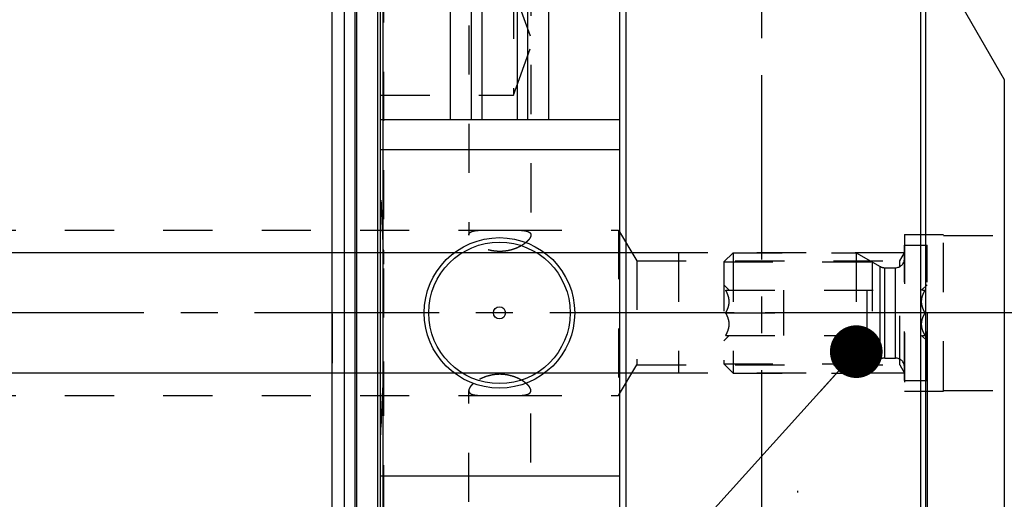
# Model space of a CAD drawing. Units: millimetres. Extents: x 0 to 594, y 0 to 420.
# Drawn here: x 298 to 363, y 211 to 242 of the extents above; entities that cross this region are included whole.
import ezdxf
from ezdxf.enums import TextEntityAlignment as Align

# ---------------------------------------------------------------- set-up
doc = ezdxf.new("R2010")
doc.units = ezdxf.units.MM
doc.header["$LTSCALE"] = 32.67
doc.linetypes.add('CENTER', pattern=[0.6, 0.375, -0.075, 0.075, -0.075])
doc.linetypes.add('HIDDEN', pattern=[0.2, 0.1, -0.1])
doc.layers.get('0').update_dxf_attribs({"linetype": 'CONTINUOUS'})
for name, color, linetype in [('30250970_AXIS', 7, 'CONTINUOUS'), ('30250970_HL', 7, 'CONTINUOUS'), ('30252541_HP_CL', 7, 'CONTINUOUS'), ('30252541_HP_HL', 7, 'CONTINUOUS'), ('30339246_HL', 7, 'CONTINUOUS'), ('30526403_AXIS', 7, 'CONTINUOUS'), ('30526403_CL', 7, 'CONTINUOUS'), ('30526403_HL', 7, 'CONTINUOUS'), ('388881-000-00-ED1_CL', 7, 'CONTINUOUS'), ('388881-000-00-ED1_HATCH', 7, 'CONTINUOUS')]:
    doc.layers.add(name, color=color, linetype=linetype)
doc.styles.get("Standard").update_dxf_attribs({"font": 'TXT.SHX', "width": 0.7})
doc.styles.add('TEXTSTYLE_3', font='gdt', dxfattribs={"width": 0.7})
doc.dimstyles.new('DIMSTYLE_1', dxfattribs={"dimtxt": 3.5, "dimasz": 3.5, "dimexe": 0.18, "dimexo": 0.0625, "dimgap": 0.09, "dimtad": 1, "dimdec": 3, "dimdsep": 46, "dimtxsty": 'STANDARD', "dimblk": '_FILLED', "dimblk1": '_FILLED', "dimblk2": '_FILLED', "dimcen": 0.09, "dimclrt": 2, "dimadec": 0, "dimazin": 0, "dimtp": 0.15, "dimtm": 0.15, "dimtfac": 1, "dimtdec": 3, "dimtofl": 0, "dimtmove": 0, "dimatfit": 3, "dimldrblk": '_FILLED', "dimfxl": 1, "dimtolj": 1, "dimarcsym": 0})
doc.dimstyles.new('DIMSTYLE_2', dxfattribs={"dimtxt": 3.5, "dimasz": 3.5, "dimexe": 0.18, "dimexo": 0.0625, "dimgap": 0.09, "dimtad": 1, "dimdec": 3, "dimdsep": 46, "dimtxsty": 'STANDARD', "dimblk": '_FILLED', "dimblk1": '_FILLED', "dimblk2": '_FILLED', "dimcen": 0.09, "dimclrt": 2, "dimadec": 0, "dimazin": 0, "dimtp": 0.1, "dimtm": 0.1, "dimtfac": 1, "dimtdec": 3, "dimtofl": 0, "dimtmove": 0, "dimatfit": 3, "dimldrblk": '_FILLED', "dimfxl": 1, "dimtolj": 1, "dimarcsym": 0})
doc.dimstyles.new('DIMSTYLE_4', dxfattribs={"dimtxt": 3.5, "dimasz": 3.5, "dimexe": 0.18, "dimexo": 0.0625, "dimgap": 0.09, "dimtad": 1, "dimdec": 3, "dimdsep": 46, "dimtxsty": 'STANDARD', "dimblk": '_FILLED', "dimblk1": '_FILLED', "dimblk2": '_FILLED', "dimcen": 0.09, "dimclrt": 2, "dimadec": 0, "dimazin": 0, "dimtp": 0.5, "dimtm": 0.5, "dimtfac": 1, "dimtdec": 3, "dimtofl": 0, "dimtmove": 0, "dimatfit": 3, "dimldrblk": '_FILLED', "dimfxl": 1, "dimtolj": 1, "dimarcsym": 0})
doc.dimstyles.get("Standard").update_dxf_attribs({"dimtxt": 3.5, "dimasz": 3.5, "dimexe": 0.18, "dimexo": 0.0625, "dimgap": 0.09, "dimtad": 1, "dimdec": 3, "dimdsep": 46, "dimtxsty": 'STANDARD', "dimblk": '_FILLED', "dimblk1": '_FILLED', "dimblk2": '_FILLED', "dimcen": 0.09, "dimclrt": 2, "dimadec": 0, "dimazin": 0, "dimtol": 1, "dimtp": 0.005, "dimtm": 0.005, "dimtfac": 1, "dimtdec": 3, "dimtofl": 0, "dimtmove": 0, "dimatfit": 3, "dimldrblk": '_FILLED', "dimfxl": 1, "dimtolj": 1, "dimarcsym": 0})

# ---------------------------------------------------------------- blocks, each defined once
blk = doc.blocks.new('_FILLED')
at = {"color": 0, "linetype": 'BYBLOCK'}
blk.add_solid([(0, 0), (-1, 0.125), (-1, -0.125)], dxfattribs=at)
blk = doc.blocks.new('*D0')
at = {"color": 3, "linetype": 'CONTINUOUS'}
for p, q in [((357.841, 222.9), (357.841, 146.4)), ((398.841, 222.9), (398.841, 146.4)), ((357.841, 147.9), (378.341, 147.9)), ((398.841, 147.9), (378.341, 147.9))]:
    blk.add_line(p, q, dxfattribs=at)
at = {"color": 3, "linetype": 'CONTINUOUS', "xscale": 3.5, "yscale": 3.5, "zscale": 3.5, "rotation": 180}
blk.add_blockref('_FILLED', (357.841, 147.9), dxfattribs=at)
at = {"color": 3, "linetype": 'CONTINUOUS', "xscale": 3.5, "yscale": 3.5, "zscale": 3.5}
blk.add_blockref('_FILLED', (398.841, 147.9), dxfattribs=at)
at = {"color": 2, "linetype": 'CONTINUOUS', "width": 0.678571}
blk.add_text('41', height=3.5, dxfattribs=at).set_placement((378.341, 148.775), align=Align.CENTER)
blk = doc.blocks.new('*D1')
at = {"color": 3, "linetype": 'CONTINUOUS'}
for p, q in [((357.841, 222.9), (357.841, 156.4)), ((367.841, 222.9), (367.841, 156.4)), ((362.841, 157.9), (316.032, 157.9)), ((357.841, 157.9), (362.841, 157.9)), ((367.841, 157.9), (362.841, 157.9))]:
    blk.add_line(p, q, dxfattribs=at)
at = {"color": 3, "linetype": 'CONTINUOUS', "xscale": 3.5, "yscale": 3.5, "zscale": 3.5, "rotation": 180}
blk.add_blockref('_FILLED', (357.841, 157.9), dxfattribs=at)
at = {"color": 3, "linetype": 'CONTINUOUS', "xscale": 3.5, "yscale": 3.5, "zscale": 3.5}
blk.add_blockref('_FILLED', (367.841, 157.9), dxfattribs=at)
at = {"color": 2, "linetype": 'CONTINUOUS'}
for s, width, p in [('10', 0.678571, (346.948, 158.775)), ('VERSTELLWEG', 0.80303, (346.948, 152.65))]:
    blk.add_text(s, height=3.5, dxfattribs=dict(at, width=width)).set_placement(p, align=Align.RIGHT)
blk = doc.blocks.new('*D6')
at = {"color": 3, "linetype": 'CONTINUOUS'}
for p, q in [((318.341, 244.957), (318.341, 304.4)), ((398.841, 222.9), (398.841, 304.4)), ((318.341, 302.9), (358.591, 302.9)), ((398.841, 302.9), (358.591, 302.9))]:
    blk.add_line(p, q, dxfattribs=at)
at = {"color": 3, "linetype": 'CONTINUOUS', "xscale": 3.5, "yscale": 3.5, "zscale": 3.5, "rotation": 180}
blk.add_blockref('_FILLED', (318.341, 302.9), dxfattribs=at)
at = {"color": 3, "linetype": 'CONTINUOUS', "xscale": 3.5, "yscale": 3.5, "zscale": 3.5}
blk.add_blockref('_FILLED', (398.841, 302.9), dxfattribs=at)
at = {"color": 2, "linetype": 'CONTINUOUS', "width": 0.714286}
blk.add_text('80.5', height=3.5, dxfattribs=at).set_placement((354.943, 303.775), align=Align.CENTER)
blk = doc.blocks.new('*D9')
at = {"color": 3, "linetype": 'CONTINUOUS'}
for p, q in [((363.841, 238.318), (363.841, 262.435)), ((358.744, 245.727), (351.073, 259.014))]:
    blk.add_line(p, q, dxfattribs=at)
for start, end in [(90, 105), (105, 120)]:
    blk.add_arc((363.841, 236.9), 24.035, start, end, dxfattribs=at)
for points in [[(360.382, 260.244), (363.841, 260.935), (360.318, 261.117)], [(354.783, 259.633), (351.823, 257.715), (355.164, 258.846)]]:
    blk.add_solid(points, dxfattribs=at)
at = {"color": 2, "linetype": 'CONTINUOUS', "width": 0.75}
blk.add_text('30', height=3.5, rotation=15, dxfattribs=at).set_placement((355.587, 263.195), align=Align.CENTER)
at = {"color": 2, "linetype": 'CONTINUOUS', "style": 'TEXTSTYLE_3'}
blk.add_text('~', height=3.5, rotation=15, dxfattribs=at).set_placement((359.25, 264.176), align=Align.CENTER)
blk = doc.blocks.new('*D11')
at = {"color": 3, "linetype": 'CONTINUOUS'}
for p, q in [((357.403, 247.65), (480.341, 247.65)), ((478.841, 247.65), (478.841, 222.9)), ((478.841, 198.15), (478.841, 222.9)), ((357.403, 198.15), (480.341, 198.15))]:
    blk.add_line(p, q, dxfattribs=at)
at = {"color": 3, "linetype": 'CONTINUOUS', "xscale": 3.5, "yscale": 3.5, "zscale": 3.5}
for p, rotation in [((478.841, 247.65), 90), ((478.841, 198.15), 270)]:
    blk.add_blockref('_FILLED', p, dxfattribs=dict(at, rotation=rotation))
at = {"color": 2, "linetype": 'CONTINUOUS', "width": 0.714286}
blk.add_text('49.5', height=3.5, rotation=90, dxfattribs=at).set_placement((477.966, 225.233), align=Align.CENTER)
at = {"color": 2, "linetype": 'CONTINUOUS', "style": 'TEXTSTYLE_3'}
blk.add_text('n', height=3.5, rotation=90, dxfattribs=at).set_placement((477.966, 217.9), align=Align.CENTER)
blk = doc.blocks.new('*D13')
at = {"color": 3, "linetype": 'CONTINUOUS'}
for p, q in [((206.591, 226.9), (206.591, 241.527)), ((206.591, 241.527), (206.591, 222.9)), ((341.341, 226.9), (205.091, 226.9)), ((206.591, 212.9), (206.591, 222.9)), ((341.341, 218.9), (205.091, 218.9)), ((206.591, 218.9), (206.591, 212.9))]:
    blk.add_line(p, q, dxfattribs=at)
at = {"color": 3, "linetype": 'CONTINUOUS', "xscale": 3.5, "yscale": 3.5, "zscale": 3.5}
for p, rotation in [((206.591, 226.9), 270), ((206.591, 218.9), 90)]:
    blk.add_blockref('_FILLED', p, dxfattribs=dict(at, rotation=rotation))
at = {"color": 2, "linetype": 'CONTINUOUS'}
for s, width, p in [('x1', 0.642857, (205.716, 237.027)), ('8', 0.785714, (205.716, 234.277)), ('M', 0.857143, (205.716, 231.277))]:
    blk.add_text(s, height=3.5, rotation=90, dxfattribs=dict(at, width=width)).set_placement(p)
blk = doc.blocks.new('HATCHING_BL3', base_point=(356.491, 215.363))
at = {"layer": '388881-000-00-ED1_HATCH', "color": 9, "linetype": 'CENTER'}
blk.add_line((346.841, 277.9), (346.841, 152.9), dxfattribs=at)

msp = doc.modelspace()

# ---------------------------------------------------------------- linework, layer by layer
at = {"layer": '30250970_AXIS', "color": 3, "linetype": 'CENTER'}
msp.add_line((403.8407, 222.8995), (211.5907, 222.8995), dxfattribs=at)
at = {"layer": '30250970_HL', "color": 6, "linetype": 'HIDDEN'}
msp.add_line((318.3407, 222.8283), (318.3407, 218.1252), dxfattribs=at)
at = {"layer": '30252541_HP_CL', "color": 9, "linetype": 'CONTINUOUS'}
for p, q in [((354.7335, 219.8191), (354.7335, 225.9799)), ((355.0335, 219.8995), (355.0335, 225.8995)), ((355.7407, 219.8995), (355.7407, 225.8995))]:
    msp.add_line(p, q, dxfattribs=at)
at = {"layer": '30252541_HP_HL', "color": 6, "linetype": 'HIDDEN'}
for p, q in [((356.3407, 218.3995), (356.3407, 227.3995)), ((356.3407, 227.3995), (357.8407, 227.3995)), ((357.8407, 218.3995), (357.8407, 227.3995)), ((344.3407, 226.2845), (344.9557, 226.8995)), ((344.3407, 226.2845), (344.3407, 219.5145)), ((344.3407, 226.2845), (354.2059, 226.2845)), ((344.9557, 226.8995), (344.9557, 218.8995)), ((344.9557, 226.8995), (353.1407, 226.8995)), ((353.1407, 226.8995), (353.1407, 218.8995)), ((353.1407, 226.8995), (354.7335, 225.9799)), ((354.2059, 226.2845), (354.2059, 219.5145)), ((355.0335, 225.8995), (355.7407, 225.8995)), ((344.3407, 224.7595), (344.7007, 224.3995)), ((344.4687, 224.3995), (357.7128, 224.3995)), ((348.3407, 221.3995), (348.3407, 224.3995)), ((353.8407, 224.3995), (353.8407, 221.3995)), ((357.4807, 224.3995), (357.8407, 224.7595)), ((344.4687, 222.8995), (348.3407, 222.8995)), ((357.7128, 222.8995), (353.8407, 222.8995)), ((344.3407, 221.0395), (344.7007, 221.3995)), ((344.4687, 221.3995), (357.7128, 221.3995)), ((357.4807, 221.3995), (357.8407, 221.0395)), ((353.1407, 218.8995), (354.7335, 219.8191)), ((355.0335, 219.8995), (355.7407, 219.8995)), ((344.3407, 219.5145), (354.2059, 219.5145)), ((344.3407, 219.5145), (344.9557, 218.8995)), ((344.9557, 218.8995), (353.1407, 218.8995)), ((356.3407, 218.3995), (357.8407, 218.3995))]:
    msp.add_line(p, q, dxfattribs=at)
for centre, start, end in [((355.7407, 226.4995), 270, 360), ((355.0335, 226.4995), 240, 270), ((355.0335, 219.2995), 90, 120), ((355.7407, 219.2995), 0, 90)]:
    msp.add_arc(centre, 0.6, start, end, dxfattribs=at)
for points, knots in [([(344.4687, 222.8995), (344.5022, 222.9576), (344.5647, 223.0759), (344.6397, 223.261), (344.6891, 223.4529), (344.7065, 223.6495), (344.6891, 223.8461), (344.6397, 224.0381), (344.5647, 224.2232), (344.5022, 224.3414), (344.4687, 224.3995)], [0, 0, 0, 0, 0.1268101, 0.2523261, 0.3765787, 0.5, 0.6234213, 0.7476738, 0.8731898, 1, 1, 1, 1]), ([(357.7128, 222.8995), (357.6792, 222.9576), (357.6167, 223.0759), (357.5417, 223.261), (357.4923, 223.4529), (357.4749, 223.6495), (357.4923, 223.8461), (357.5417, 224.0381), (357.6167, 224.2232), (357.6792, 224.3414), (357.7128, 224.3995)], [0, 0, 0, 0, 0.1268101, 0.2523261, 0.3765787, 0.5, 0.6234213, 0.7476738, 0.8731898, 1, 1, 1, 1]), ([(344.4687, 221.3995), (344.5022, 221.4576), (344.5647, 221.5759), (344.6397, 221.761), (344.6891, 221.9529), (344.7065, 222.1495), (344.6891, 222.3461), (344.6397, 222.5381), (344.5647, 222.7232), (344.5022, 222.8414), (344.4687, 222.8995)], [0, 0, 0, 0, 0.1268103, 0.2523263, 0.3765789, 0.5000001, 0.6234213, 0.7476738, 0.8731898, 1, 1, 1, 1]), ([(357.7128, 221.3995), (357.6792, 221.4576), (357.6167, 221.5759), (357.5417, 221.761), (357.4923, 221.9529), (357.4749, 222.1495), (357.4923, 222.3461), (357.5417, 222.5381), (357.6167, 222.7232), (357.6792, 222.8414), (357.7128, 222.8995)], [0, 0, 0, 0, 0.1268103, 0.2523263, 0.3765789, 0.5000001, 0.6234213, 0.7476738, 0.8731898, 1, 1, 1, 1])]:
    msp.add_open_spline(points, degree=3, knots=knots, dxfattribs=at)
at = {"layer": '30339246_HL', "color": 6, "linetype": 'HIDDEN'}
for p, q in [((358.9407, 217.7495), (358.9407, 228.0495)), ((358.9407, 228.0495), (363.9407, 228.0495)), ((358.9407, 217.7495), (363.9407, 217.7495))]:
    msp.add_line(p, q, dxfattribs=at)
at = {"layer": '30526403_AXIS', "color": 3, "linetype": 'CENTER'}
msp.add_line((359.3407, 222.8995), (333.0625, 222.8995), dxfattribs=at)
at = {"layer": '30526403_CL', "color": 7, "linetype": 'CONTINUOUS'}
for p, q in [((321.5407, 174.1495), (321.5407, 271.6495)), ((326.1931, 235.7495), (326.1931, 271.6495)), ((332.6883, 271.6495), (332.6883, 235.7495)), ((337.4407, 174.1495), (337.4407, 271.6495)), ((327.5657, 265.893), (327.5657, 235.7495)), ((331.3157, 235.7495), (331.3157, 265.8717)), ((318.3407, 187.9745), (318.3407, 257.8245)), ((319.1407, 187.9745), (319.1407, 257.8245)), ((357.7497, 247.4495), (362.9747, 238.3995)), ((321.5407, 235.7495), (337.4407, 235.7495)), ((321.5407, 233.7495), (337.4407, 233.7495)), ((337.4407, 212.0495), (321.5407, 212.0495))]:
    msp.add_line(p, q, dxfattribs=at)
at = {"layer": '30526403_CL', "color": 9, "linetype": 'CONTINUOUS'}
for p, q in [((328.2657, 268.5245), (328.2657, 235.7495)), ((330.6157, 268.5245), (330.6157, 235.7495)), ((321.7271, 187.1495), (321.7271, 258.6495)), ((319.8363, 257.6382), (319.8363, 188.1609)), ((319.9398, 257.6245), (319.9398, 188.1745)), ((321.3407, 257.6245), (321.3407, 188.1745)), ((337.8407, 247.6495), (337.8407, 198.1495)), ((357.4033, 247.6495), (357.4033, 198.1495)), ((357.7497, 247.4495), (357.7497, 198.3495)), ((362.9747, 238.3995), (362.9747, 207.3995))]:
    msp.add_line(p, q, dxfattribs=at)
at = {"layer": '30526403_CL', "color": 7, "linetype": 'CONTINUOUS'}
for radius in [5, 4.7, 0.4]:
    msp.add_circle((329.4407, 222.8995), radius, dxfattribs=at)
at = {"layer": '30526403_HL', "color": 6, "linetype": 'HIDDEN'}
for p, q in [((331.5307, 265.5146), (331.5307, 228.0678)), ((321.7407, 258.5212), (321.7407, 187.2535)), ((327.4007, 255.0694), (327.4007, 228.0678)), ((330.3668, 244.3727), (330.3668, 237.3727)), ((330.3668, 244.3727), (331.6407, 240.8727)), ((330.3668, 237.3727), (331.6407, 240.8727)), ((321.5407, 237.3727), (330.3668, 237.3727)), ((280.9775, 228.3995), (328.6139, 228.3995)), ((330.3176, 228.3995), (337.3407, 228.3995)), ((337.3407, 228.3995), (337.3407, 217.3995)), ((337.3407, 228.3995), (338.5672, 226.3583)), ((356.3407, 228.0995), (356.3407, 217.6995)), ((356.3407, 228.0995), (358.9407, 228.0995)), ((338.5672, 226.3583), (338.5672, 219.4408)), ((338.5672, 226.3583), (356.0282, 226.3583)), ((341.3407, 226.8995), (341.3407, 218.8995)), ((356.3407, 226.8995), (341.3407, 226.8995)), ((356.0282, 226.3583), (356.3407, 226.8995)), ((356.0282, 219.4408), (356.0282, 226.3583)), ((337.3407, 217.3995), (338.5672, 219.4408)), ((338.5672, 219.4408), (356.0282, 219.4408)), ((356.0282, 219.4408), (356.3407, 218.8995)), ((356.3407, 218.8995), (341.3407, 218.8995)), ((280.9775, 217.3995), (328.6139, 217.3995)), ((327.4007, 190.7297), (327.4007, 217.7312)), ((330.3176, 217.3995), (337.3407, 217.3995)), ((331.5307, 180.2845), (331.5307, 217.7312)), ((356.3407, 217.6995), (358.9407, 217.6995))]:
    msp.add_line(p, q, dxfattribs=at)
for centre, start, end in [((182.4836, 222.6944), 1.820412, 3.478598), ((182.4836, 223.1046), 356.521402, 358.179588)]:
    msp.add_arc(centre, 139.3138, start, end, dxfattribs=at)
for points, knots in [([(327.4007, 228.0678), (327.4007, 228.0843), (327.4041, 228.117), (327.4207, 228.1633), (327.4484, 228.205), (327.4867, 228.2419), (327.535, 228.274), (327.5929, 228.3016), (327.66, 228.3251), (327.7662, 228.3524), (327.9203, 228.3759), (328.1279, 228.3916), (328.3625, 228.3987), (328.5275, 228.3995), (328.6139, 228.3995)], [0, 0, 0, 0, 0.036596, 0.0720402, 0.1081914, 0.1467826, 0.1891748, 0.236294, 0.2886943, 0.3466534, 0.4794068, 0.633925, 0.808332, 1, 1, 1, 1]), ([(328.6139, 228.3995), (328.7521, 228.3995), (329.0361, 228.3973), (329.4657, 228.3953), (329.8953, 228.3973), (330.1793, 228.3995), (330.3176, 228.3995)], [0, 0, 0, 0, 0.2434868, 0.5, 0.7565132, 1, 1, 1, 1]), ([(330.3176, 228.3995), (330.4039, 228.3995), (330.5689, 228.3987), (330.8035, 228.3916), (331.0111, 228.3759), (331.1652, 228.3524), (331.2714, 228.3251), (331.3385, 228.3016), (331.3964, 228.274), (331.4447, 228.2419), (331.483, 228.205), (331.5107, 228.1633), (331.5273, 228.117), (331.5307, 228.0843), (331.5307, 228.0678)], [0, 0, 0, 0, 0.191668, 0.366075, 0.5205932, 0.6533466, 0.7113057, 0.763706, 0.8108252, 0.8532174, 0.8918086, 0.9279598, 0.963404, 1, 1, 1, 1]), ([(331.5307, 228.0678), (331.5307, 228.0151), (331.5031, 227.9301), (331.4397, 227.8252), (331.3701, 227.737), (331.2829, 227.6469), (331.1383, 227.521), (330.9182, 227.3701), (330.6097, 227.2124), (330.2563, 227.0856), (329.8699, 227.0026), (329.4657, 226.9737), (329.0615, 227.0026), (328.6751, 227.0856), (328.3217, 227.2124), (328.0132, 227.3701), (327.7932, 227.521), (327.6486, 227.6469), (327.5613, 227.737), (327.4917, 227.8252), (327.4283, 227.9301), (327.4007, 228.0151), (327.4007, 228.0678)], [0, 0, 0, 0, 0.0319971, 0.0518636, 0.0745072, 0.0998813, 0.127838, 0.19063, 0.2611069, 0.3374088, 0.4176843, 0.5, 0.5823157, 0.6625912, 0.7388931, 0.80937, 0.872162, 0.9001187, 0.9254928, 0.9481364, 0.9680029, 1, 1, 1, 1]), ([(331.203, 218.2206), (331.1539, 218.2615), (331.0469, 218.342), (330.8029, 218.4939), (330.4463, 218.6572), (329.9668, 218.7868), (329.4513, 218.8315), (328.9369, 218.7817), (328.4604, 218.6481), (328.1072, 218.4825), (327.8664, 218.3295), (327.7612, 218.2487), (327.7131, 218.2077)], [0, 0, 0, 0, 0.051021, 0.106677, 0.2291859, 0.3624545, 0.5011944, 0.6397768, 0.772587, 0.8943527, 0.9495294, 1, 1, 1, 1]), ([(327.7131, 218.2077), (327.6661, 218.1675), (327.5825, 218.0883), (327.4954, 217.9805), (327.446, 217.8968), (327.4134, 217.8239), (327.4007, 217.7671), (327.4007, 217.7312)], [0, 0, 0, 0, 0.3178251, 0.589976, 0.7085477, 0.8157613, 1, 1, 1, 1]), ([(331.5307, 217.7312), (331.5307, 217.7681), (331.5173, 217.8265), (331.4831, 217.9013), (331.4312, 217.9874), (331.3398, 218.0983), (331.2523, 218.1794), (331.203, 218.2206)], [0, 0, 0, 0, 0.1830434, 0.289997, 0.4085367, 0.6811885, 1, 1, 1, 1]), ([(327.4007, 217.7312), (327.4007, 217.7147), (327.4041, 217.6821), (327.4207, 217.6357), (327.4484, 217.594), (327.4867, 217.5572), (327.535, 217.5251), (327.5929, 217.4974), (327.66, 217.4739), (327.7662, 217.4466), (327.9203, 217.4231), (328.1279, 217.4074), (328.3625, 217.4004), (328.5275, 217.3995), (328.6139, 217.3995)], [0, 0, 0, 0, 0.036596, 0.0720402, 0.1081914, 0.1467826, 0.1891748, 0.236294, 0.2886943, 0.3466534, 0.4794068, 0.633925, 0.808332, 1, 1, 1, 1]), ([(328.6139, 217.3995), (328.7521, 217.3995), (329.0361, 217.4018), (329.4657, 217.4037), (329.8953, 217.4018), (330.1793, 217.3995), (330.3176, 217.3995)], [0, 0, 0, 0, 0.2434868, 0.5, 0.7565132, 1, 1, 1, 1]), ([(330.3176, 217.3995), (330.4039, 217.3995), (330.5689, 217.4004), (330.8035, 217.4074), (331.0111, 217.4231), (331.1652, 217.4466), (331.2714, 217.4739), (331.3385, 217.4974), (331.3964, 217.5251), (331.4447, 217.5572), (331.483, 217.594), (331.5107, 217.6357), (331.5273, 217.6821), (331.5307, 217.7147), (331.5307, 217.7312)], [0, 0, 0, 0, 0.191668, 0.366075, 0.5205932, 0.6533466, 0.7113057, 0.763706, 0.8108252, 0.8532174, 0.8918086, 0.9279598, 0.963404, 1, 1, 1, 1]), ([(349.2316, 211.082), (349.2341, 211.0604), (349.2382, 211.0223), (349.2407, 210.984), (349.2407, 210.9674)], [0, 0, 0, 0, 0.5665836, 1, 1, 1, 1])]:
    msp.add_open_spline(points, degree=3, knots=knots, dxfattribs=at)
for points in [[(321.7271, 227.12), (321.7375, 226.7894), (321.7407, 226.4585), (321.7407, 226.1277)], [(321.7407, 219.6714), (321.7407, 219.3406), (321.7375, 219.0097), (321.7271, 218.679)]]:
    msp.add_open_spline(points, degree=3, dxfattribs=at)

# ---------------------------------------------------------------- block references
msp.add_blockref('HATCHING_BL3', (356.4905, 215.3631))

# ---------------------------------------------------------------- dimensions: what is measured, and where the dimension line sits
at = {"color": 3, "linetype": 'CONTINUOUS'}
dim = msp.add_linear_dim(base=(398.8407, 302.8995), p1=(318.3407, 244.9573), p2=(398.8407, 222.8995), dimstyle='DIMSTYLE_1', dxfattribs=at)
dim.commit()
dim.dimension.update_dxf_attribs({"geometry": '*D6', "text_midpoint": (349.9428, 305.5245), "dimtype": 160})
dim = msp.add_angular_dim_2l(base=(357.6199, 260.1159), line1=((363.8407, 262.4349), (363.8407, 238.3177)), line2=((358.7442, 245.727), (351.073, 259.0138)), dimstyle='DIMSTYLE_4', dxfattribs=at)
dim.commit()
dim.dimension.update_dxf_attribs({"geometry": '*D9', "text_midpoint": (357.7013, 263.9542), "dimtype": 162})
for base, p1, p2, text, dimstyle, picture, middle in [((478.8407, 247.6495), (357.4033, 198.1495), (357.4033, 247.6495), '%%c<>', 'DIMSTYLE_1', '*D11', (477.8586, 219.6215)), ((206.5907, 226.8995), (341.3407, 218.8995), (341.3407, 226.8995), 'M<>x1', 'DIMSTYLE_2', '*D13', (203.9657, 236.4019))]:
    dim = msp.add_linear_dim(base=base, p1=p1, p2=p2, angle=90, text=text, dimstyle=dimstyle, dxfattribs=at)
    dim.commit()
    dim.dimension.update_dxf_attribs({"geometry": picture, "text_midpoint": middle, "dimtype": 160})
dim = msp.add_linear_dim(base=(367.8407, 157.8995), p1=(357.8407, 222.8995), p2=(367.8407, 222.8995), text='<>\\PVERSTELLWEG', dimstyle='DIMSTYLE_2', dxfattribs=at)
dim.commit()
dim.dimension.update_dxf_attribs({"geometry": '*D1', "text_midpoint": (313.6566, 157.462), "dimtype": 160})
dim = msp.add_linear_dim(base=(357.8407, 147.8995), p1=(398.8407, 222.8995), p2=(357.8407, 222.8995), angle=180, dimstyle='DIMSTYLE_1', dxfattribs=at)
dim.commit()
dim.dimension.update_dxf_attribs({"geometry": '*D0', "text_midpoint": (375.9657, 150.5245), "dimtype": 160})

# ---------------------------------------------------------------- leaders
at = {"layer": '388881-000-00-ED1_CL', "color": 3, "linetype": 'CONTINUOUS'}
msp.add_leader([(353.1407, 220.3223), (309.8524, 172.4429)], dimstyle='STANDARD', override={"dimtad": 0, "dimldrblk": 'DOT'}, dxfattribs=at)

doc.saveas('drawing.dxf')
